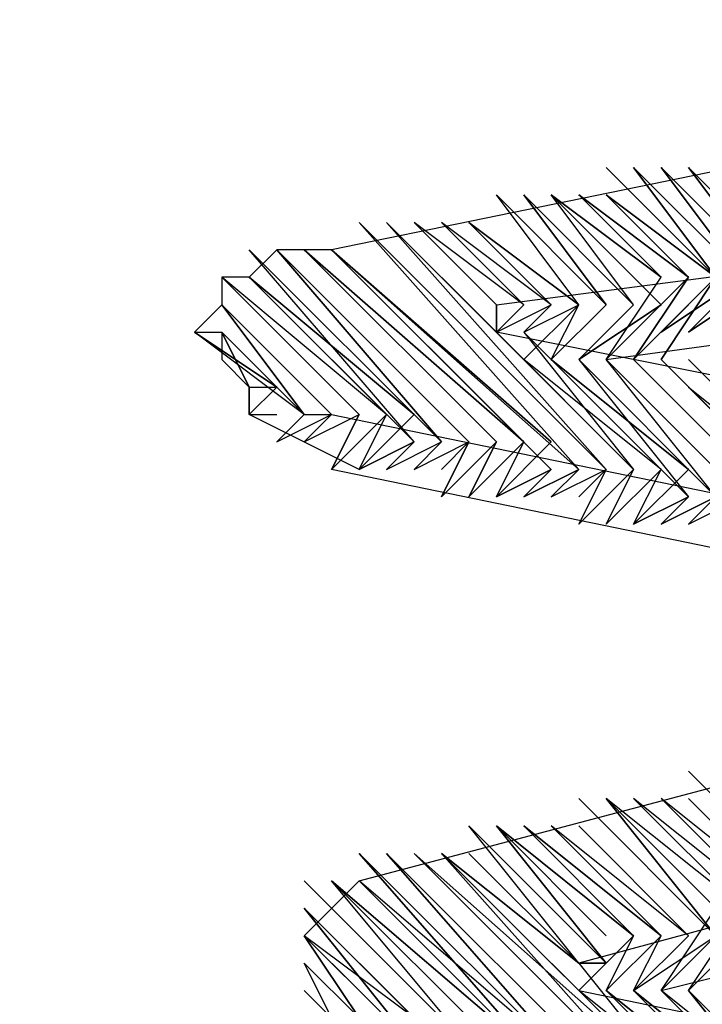
# Model space of a CAD drawing. Units: millimetres. Extents: x 125 to 10670, y 125 to 11289.
# Drawn here: x 5750 to 5771, y 1327 to 1357 of the extents above; entities that cross this region are included whole.
import ezdxf

# ---------------------------------------------------------------- set-up
doc = ezdxf.new("R2010")
doc.units = ezdxf.units.MM
doc.header["$LTSCALE"] = 25
doc.layers.add('PDF_Geometry', color=7, linetype='Continuous')

# ---------------------------------------------------------------- blocks, each defined once
blk = doc.blocks.new('A$C1A033462')
at = {"layer": 'PDF_Geometry', "lineweight": 25}
for points in [[(0.36333, 0.51624), (0.34667, 0.52958), (0.21667, 0.50291), (0.21, 0.50291), (0.20667, 0.49958), (0.20333, 0.49958), (0.20333, 0.49624), (0.2, 0.49291), (0.20333, 0.49291), (0.20333, 0.48958), (0.20667, 0.48624), (0.21, 0.48624), (0.21333, 0.48291), (0.21667, 0.48291), (0.33, 0.45958), (0.32333, 0.45624), (0.33, 0.45958), (0.32333, 0.45624), (0.33, 0.45958), (0.32333, 0.45624), (0.32667, 0.45958), (0.32, 0.45624)], [(0.24333, 0.50958), (0.25667, 0.49958), (0.24333, 0.50958), (0.25667, 0.49624), (0.24333, 0.50958), (0.25667, 0.49624), (0.24667, 0.48958), (0.25667, 0.49624), (0.24667, 0.48958), (0.25333, 0.49624), (0.24667, 0.48958), (0.25333, 0.49624), (0.24667, 0.48958), (0.25333, 0.49624), (0.24667, 0.48958), (0.26333, 0.47291), (0.24667, 0.48958), (0.26333, 0.47291), (0.24667, 0.48958), (0.26333, 0.47291), (0.25, 0.48958), (0.32333, 0.49958)], [(0.23667, 0.49624), (0.31333, 0.50624), (0.35667, 0.51624)], [(0.25333, 0.51291), (0.26667, 0.49958), (0.25333, 0.51291), (0.26667, 0.49958), (0.25333, 0.51291), (0.26667, 0.49958), (0.25333, 0.51291), (0.26333, 0.49958), (0.25333, 0.51291), (0.26333, 0.49958), (0.25, 0.51291)], [(0.26667, 0.49958), (0.26, 0.49291), (0.26667, 0.49958), (0.26, 0.49291), (0.26667, 0.49958), (0.25667, 0.49291), (0.26667, 0.49958), (0.25667, 0.51291), (0.27, 0.49958), (0.25667, 0.51291), (0.27, 0.49958), (0.25667, 0.51291), (0.27, 0.49958), (0.25667, 0.51291)], [(0.26, 0.49291), (0.27, 0.49958), (0.26, 0.49291), (0.27, 0.49958), (0.26, 0.51291), (0.27333, 0.49958), (0.26, 0.51291), (0.27333, 0.49958), (0.26, 0.51291), (0.27333, 0.49958), (0.26, 0.51291)], [(0.24667, 0.49624), (0.23667, 0.50958)], [(0.24667, 0.49624), (0.23667, 0.50958)], [(0.24667, 0.49624), (0.23667, 0.50958)], [(0.24667, 0.49624), (0.23667, 0.50958)], [(0.24667, 0.49624), (0.23667, 0.50958)], [(0.25, 0.49624), (0.23667, 0.50958)], [(0.25, 0.49624), (0.23667, 0.50958)], [(0.25, 0.49624), (0.23667, 0.50958)], [(0.25, 0.49624), (0.23667, 0.50958)], [(0.25333, 0.49624), (0.24, 0.50958)], [(0.25333, 0.49624), (0.24, 0.50958)], [(0.25333, 0.49624), (0.24, 0.50958)], [(0.25333, 0.49624), (0.24333, 0.50958)], [(0.25333, 0.49624), (0.24333, 0.50958)], [(0.25333, 0.49624), (0.24333, 0.50958)], [(0.25333, 0.49624), (0.24333, 0.50958)], [(0.25667, 0.49958), (0.24667, 0.50958), (0.26, 0.49958), (0.24667, 0.50958), (0.26, 0.49958), (0.24667, 0.50958), (0.26, 0.49958), (0.24667, 0.50958)], [(0.26, 0.49958), (0.25333, 0.48958), (0.26, 0.49958), (0.25333, 0.48958), (0.26, 0.49958), (0.25, 0.50958), (0.26333, 0.49958), (0.25, 0.50958), (0.26333, 0.49958), (0.25, 0.50958)], [(0.24667, 0.47624), (0.22, 0.50624)], [(0.24667, 0.47624), (0.22, 0.50624)], [(0.24667, 0.47624), (0.22, 0.50624)], [(0.24667, 0.47624), (0.22, 0.50624)], [(0.24667, 0.47624), (0.22, 0.50624)], [(0.25, 0.47624), (0.22, 0.50624)], [(0.25, 0.47624), (0.22, 0.50624)], [(0.25, 0.47624), (0.22, 0.50624)], [(0.25, 0.47624), (0.22, 0.50624)], [(0.23667, 0.49291), (0.22333, 0.50624)], [(0.23667, 0.49291), (0.22333, 0.50624)], [(0.23667, 0.49291), (0.22333, 0.50624)], [(0.23667, 0.49624), (0.22667, 0.50624)], [(0.24, 0.49624), (0.22667, 0.50624)], [(0.24, 0.49624), (0.22667, 0.50624)], [(0.24, 0.49624), (0.22667, 0.50624)], [(0.24, 0.49624), (0.22667, 0.50624)], [(0.24, 0.49624), (0.23, 0.50624)], [(0.24333, 0.49624), (0.23, 0.50624)], [(0.24333, 0.49624), (0.23, 0.50624)], [(0.24333, 0.49624), (0.23, 0.50624)], [(0.24333, 0.49624), (0.23, 0.50624)], [(0.24667, 0.49624), (0.23333, 0.50624)], [(0.24667, 0.49624), (0.23333, 0.50624)], [(0.22667, 0.47958), (0.20667, 0.50291)], [(0.23, 0.47958), (0.20667, 0.50291)], [(0.23, 0.47958), (0.20667, 0.50291)], [(0.23333, 0.47958), (0.21, 0.50291)], [(0.23333, 0.47958), (0.21, 0.50291)], [(0.23333, 0.47958), (0.21, 0.50291)], [(0.23333, 0.47958), (0.21, 0.50291)], [(0.23667, 0.47958), (0.21333, 0.50291)], [(0.23667, 0.47958), (0.21333, 0.50291)], [(0.24333, 0.47624), (0.21667, 0.50291)], [(0.24333, 0.47624), (0.21667, 0.50291)], [(0.24333, 0.47624), (0.21667, 0.50291)], [(0.24667, 0.47624), (0.21667, 0.50291)], [(0.22, 0.48291), (0.20333, 0.49958)], [(0.22333, 0.48291), (0.20333, 0.49958)], [(0.22333, 0.48291), (0.20333, 0.49958)], [(0.22667, 0.47958), (0.20667, 0.49958)], [(0.22667, 0.47958), (0.20667, 0.49958)], [(0.22667, 0.47958), (0.20667, 0.49958)], [(0.25, 0.48958), (0.25667, 0.49958)], [(0.25, 0.48958), (0.25667, 0.49958)], [(0.25, 0.48958), (0.25667, 0.49958)], [(0.25, 0.48958), (0.25667, 0.49958)], [(0.25, 0.48958), (0.26, 0.49958)], [(0.25, 0.48958), (0.26, 0.49958)], [(0.25667, 0.48958), (0.26333, 0.49958)], [(0.25667, 0.49291), (0.26333, 0.49958)], [(0.20333, 0.49624), (0.21667, 0.48291), (0.20333, 0.49624), (0.21667, 0.48291), (0.20333, 0.49624), (0.21667, 0.48291), (0.20333, 0.49624), (0.21333, 0.48291), (0.20333, 0.49624), (0.21333, 0.48291), (0.20333, 0.49624), (0.21333, 0.48291), (0.2, 0.49291), (0.21, 0.48624), (0.2, 0.49291), (0.21, 0.48624), (0.20333, 0.49291)], [(0.24667, 0.48958), (0.26, 0.47291), (0.24333, 0.48958), (0.26, 0.47291), (0.24333, 0.48958), (0.26, 0.47624), (0.24333, 0.48958), (0.25667, 0.47624), (0.24, 0.48958), (0.24667, 0.49624), (0.24, 0.48958)], [(0.24, 0.49291), (0.24333, 0.49624)], [(0.24, 0.49291), (0.24333, 0.49624)], [(0.24, 0.49291), (0.24667, 0.49624)], [(0.24, 0.49291), (0.24667, 0.49624)], [(0.24333, 0.48958), (0.24667, 0.49624)], [(0.24333, 0.48958), (0.24667, 0.49624)], [(0.24333, 0.48958), (0.25, 0.49624)], [(0.24333, 0.48958), (0.25, 0.49624)], [(0.24333, 0.48958), (0.25, 0.49624)], [(0.24333, 0.48958), (0.25, 0.49624)], [(0.22667, 0.48291), (0.22, 0.47624), (0.22667, 0.48291), (0.22, 0.47624), (0.20667, 0.48291), (0.20667, 0.48624), (0.20667, 0.48291), (0.20667, 0.48624), (0.20333, 0.49291), (0.20667, 0.48624), (0.20333, 0.48958)], [(0.25333, 0.47624), (0.23667, 0.49291)], [(0.25333, 0.47624), (0.23667, 0.49291)], [(0.37, 0.46624), (0.23667, 0.49291)], [(0.26667, 0.47291), (0.25, 0.48958)], [(0.27, 0.47291), (0.25333, 0.48958)], [(0.27, 0.47291), (0.25333, 0.48958)], [(0.27333, 0.47291), (0.25667, 0.48958)], [(0.27333, 0.47291), (0.25667, 0.48958)], [(0.26, 0.48624), (0.27667, 0.46958), (0.26, 0.48624), (0.27667, 0.46958), (0.26, 0.48624), (0.27667, 0.47291), (0.26, 0.48958)], [(0.20667, 0.48624), (0.20667, 0.48624)], [(0.20667, 0.48624), (0.20667, 0.48624)], [(0.20667, 0.48624), (0.20667, 0.48624)], [(0.20667, 0.48624), (0.20667, 0.48624)], [(0.20667, 0.48624), (0.20667, 0.48624)], [(0.20667, 0.48291), (0.21, 0.48624)], [(0.20667, 0.48291), (0.21, 0.48624)], [(0.20667, 0.48291), (0.21, 0.48624)], [(0.20667, 0.48291), (0.21, 0.48624)], [(0.20667, 0.48291), (0.21, 0.48624)], [(0.20667, 0.48291), (0.21, 0.48291)], [(0.21, 0.48291), (0.21, 0.48291)], [(0.21, 0.47958), (0.21333, 0.48291)], [(0.21, 0.47958), (0.21333, 0.48291)], [(0.21, 0.47958), (0.21333, 0.48291)], [(0.21, 0.47958), (0.21333, 0.48291)], [(0.21, 0.47958), (0.21333, 0.48291)], [(0.21, 0.47958), (0.21667, 0.48291)], [(0.21333, 0.47958), (0.21667, 0.48291)], [(0.21333, 0.47958), (0.21667, 0.48291)], [(0.21333, 0.47958), (0.21667, 0.48291)], [(0.21333, 0.47958), (0.21667, 0.48291)], [(0.21333, 0.47958), (0.21667, 0.48291)], [(0.21333, 0.47958), (0.21667, 0.48291)], [(0.21333, 0.47958), (0.21667, 0.48291)], [(0.21333, 0.47958), (0.21667, 0.48291)], [(0.21333, 0.47958), (0.22, 0.48291)], [(0.21333, 0.47958), (0.22, 0.48291)], [(0.21333, 0.47958), (0.22, 0.48291)], [(0.21667, 0.47624), (0.22, 0.48291)], [(0.21667, 0.47624), (0.22333, 0.48291)], [(0.21667, 0.47624), (0.22333, 0.48291)], [(0.21667, 0.47624), (0.22333, 0.48291)], [(0.21667, 0.47624), (0.22333, 0.48291)], [(0.21667, 0.47624), (0.22333, 0.48291)], [(0.22, 0.47624), (0.22333, 0.48291)], [(0.22, 0.47624), (0.22333, 0.48291)], [(0.22, 0.47624), (0.22333, 0.48291)], [(0.22, 0.47624), (0.22333, 0.48291)], [(0.22333, 0.47624), (0.22667, 0.47958)], [(0.22333, 0.47624), (0.22667, 0.47958)], [(0.22333, 0.47624), (0.22667, 0.47958)], [(0.22333, 0.47624), (0.22667, 0.47958)], [(0.22333, 0.47624), (0.23, 0.47958)], [(0.22333, 0.47624), (0.23, 0.47958)], [(0.22333, 0.47624), (0.23, 0.47958)], [(0.22333, 0.47624), (0.23, 0.47958)], [(0.22667, 0.47624), (0.23, 0.47958)], [(0.22667, 0.47624), (0.23, 0.47958)], [(0.22667, 0.47624), (0.23, 0.47958)], [(0.22667, 0.47624), (0.23, 0.47958)], [(0.22667, 0.47624), (0.23, 0.47958)], [(0.22667, 0.47624), (0.23333, 0.47958)], [(0.22667, 0.47624), (0.23333, 0.47958)], [(0.22667, 0.47624), (0.23333, 0.47958)], [(0.22667, 0.47624), (0.23333, 0.47958)], [(0.23, 0.47624), (0.23333, 0.47958), (0.23, 0.47291), (0.23333, 0.47958)], [(0.23, 0.47291), (0.23667, 0.47958)], [(0.23, 0.47291), (0.23667, 0.47958)], [(0.23, 0.47291), (0.23667, 0.47958)], [(0.23, 0.47291), (0.23667, 0.47958)], [(0.23333, 0.47291), (0.23667, 0.47958)], [(0.23333, 0.47291), (0.23667, 0.47958)], [(0.23333, 0.47291), (0.24, 0.47958)], [(0.23333, 0.47291), (0.24, 0.47958)], [(0.23333, 0.47291), (0.24, 0.47958)], [(0.23333, 0.47291), (0.24, 0.47958)], [(0.23333, 0.47291), (0.24, 0.47958)], [(0.23667, 0.47291), (0.24, 0.47958)], [(0.23667, 0.47291), (0.24, 0.47958)], [(0.23667, 0.47291), (0.24, 0.47958)], [(0.23667, 0.47291), (0.24, 0.47958)], [(0.24333, 0.47624), (0.24, 0.47291), (0.24333, 0.47624), (0.24, 0.47291), (0.24333, 0.47624), (0.23667, 0.47291), (0.24333, 0.47958)], [(0.33, 0.45291), (0.21667, 0.47624)], [(0.23667, 0.47291), (0.24333, 0.47624)], [(0.24333, 0.47291), (0.24667, 0.47624)], [(0.24333, 0.47291), (0.24667, 0.47624)], [(0.24333, 0.47291), (0.24667, 0.47624)], [(0.24333, 0.47291), (0.25, 0.47624)], [(0.24333, 0.47291), (0.25, 0.47624)], [(0.24333, 0.47291), (0.25, 0.47624)], [(0.24333, 0.47291), (0.25, 0.47624)], [(0.24667, 0.46958), (0.25, 0.47624)], [(0.24667, 0.46958), (0.25333, 0.47624)], [(0.24667, 0.46958), (0.25333, 0.47624)], [(0.24667, 0.46958), (0.25333, 0.47624)], [(0.24667, 0.46958), (0.25333, 0.47624)], [(0.25, 0.46958), (0.25667, 0.47624)], [(0.25, 0.46958), (0.25667, 0.47624)], [(0.25, 0.46958), (0.25667, 0.47624)], [(0.25333, 0.46958), (0.25667, 0.47624)], [(0.25333, 0.46958), (0.25667, 0.47624)], [(0.25333, 0.46958), (0.25667, 0.47624)], [(0.25333, 0.46958), (0.25667, 0.47624)], [(0.25333, 0.46958), (0.26, 0.47291), (0.25333, 0.46958), (0.26, 0.47624)], [(0.25667, 0.46958), (0.26333, 0.47291)], [(0.25667, 0.46958), (0.26333, 0.47291)], [(0.25667, 0.46958), (0.26333, 0.47291)], [(0.26, 0.46958), (0.26333, 0.47291)], [(0.26, 0.46958), (0.26333, 0.47291)], [(0.26, 0.46958), (0.26333, 0.47291)], [(0.26, 0.46958), (0.26333, 0.47291)], [(0.26, 0.46958), (0.26667, 0.47291)], [(0.26, 0.46958), (0.26667, 0.47291)], [(0.26, 0.46958), (0.26667, 0.47291)], [(0.26, 0.46958), (0.26667, 0.47291)], [(0.24333, 0.40291), (0.24, 0.39958), (0.24333, 0.40291), (0.24, 0.39958), (0.24333, 0.40291), (0.24, 0.39958), (0.24333, 0.40291), (0.23667, 0.39958), (0.24333, 0.40291), (0.22, 0.42958), (0.24333, 0.40291), (0.22, 0.42624), (0.33333, 0.45624), (0.33667, 0.45624), (0.33333, 0.45624), (0.33667, 0.45624)], [(0.36, 0.43958), (0.37, 0.44958), (0.36, 0.43958), (0.37, 0.44958), (0.24667, 0.41624), (0.23333, 0.43291), (0.25, 0.41624), (0.23333, 0.43291), (0.25, 0.41624), (0.23667, 0.43291), (0.25, 0.41624), (0.23667, 0.43291), (0.25, 0.41624), (0.23667, 0.43291), (0.25, 0.41958)], [(0.27667, 0.39624), (0.26333, 0.41291), (0.27667, 0.39624), (0.26, 0.41291), (0.27333, 0.39624), (0.26, 0.41291), (0.27333, 0.39624), (0.26, 0.41291), (0.27333, 0.39958), (0.25667, 0.41291), (0.27, 0.39958), (0.25667, 0.41291), (0.27, 0.39958), (0.25333, 0.41291), (0.27, 0.39958), (0.25667, 0.41291), (0.37667, 0.44291)], [(0.26667, 0.41624), (0.27667, 0.42624), (0.26667, 0.41624), (0.27667, 0.42291), (0.26667, 0.41624), (0.27667, 0.42291), (0.26333, 0.43958), (0.27667, 0.42291), (0.26333, 0.43958), (0.27667, 0.42291), (0.26, 0.43958)], [(0.26333, 0.41958), (0.25, 0.43624)], [(0.26333, 0.42291), (0.25, 0.43624)], [(0.26333, 0.42291), (0.25, 0.43624)], [(0.26667, 0.42291), (0.25, 0.43624)], [(0.26667, 0.42291), (0.25, 0.43624)], [(0.26667, 0.42291), (0.25333, 0.43624)], [(0.26667, 0.42291), (0.25333, 0.43624)], [(0.26667, 0.42291), (0.25333, 0.43624)], [(0.26667, 0.42291), (0.25333, 0.43624)], [(0.26333, 0.41291), (0.27333, 0.42291), (0.26333, 0.41291), (0.27333, 0.42291), (0.26333, 0.41291), (0.27, 0.42291), (0.26, 0.41291), (0.27, 0.42291), (0.26, 0.41291), (0.27, 0.42291), (0.25667, 0.43624), (0.27, 0.42291), (0.25667, 0.43624), (0.27, 0.42291), (0.25667, 0.43624), (0.27, 0.42291), (0.25667, 0.43624), (0.27, 0.42291), (0.25333, 0.43624)], [(0.26667, 0.41291), (0.27333, 0.42291), (0.26, 0.43624), (0.27333, 0.42291), (0.26, 0.43624), (0.27333, 0.42291), (0.26, 0.43624), (0.27333, 0.42291), (0.26, 0.43624), (0.27333, 0.42291), (0.25667, 0.43624)], [(0.24, 0.43291), (0.25667, 0.41958), (0.24, 0.43291), (0.25333, 0.41958), (0.24, 0.43291), (0.25333, 0.41958), (0.24, 0.43291), (0.25333, 0.41958), (0.24, 0.43291), (0.25333, 0.41958), (0.23667, 0.43291)], [(0.25667, 0.41958), (0.24333, 0.43291)], [(0.25667, 0.41958), (0.24333, 0.43291)], [(0.25667, 0.41958), (0.24333, 0.43291)], [(0.25667, 0.41958), (0.24333, 0.43291)], [(0.25667, 0.41958), (0.24333, 0.43291)], [(0.26, 0.41958), (0.24333, 0.43291)], [(0.26, 0.41958), (0.24333, 0.43291)], [(0.26, 0.41958), (0.24667, 0.43291)], [(0.26, 0.41958), (0.24667, 0.43291)], [(0.26, 0.41958), (0.24667, 0.43291)], [(0.26, 0.41958), (0.24667, 0.43291)], [(0.26, 0.41958), (0.24667, 0.43291)], [(0.25, 0.40291), (0.22333, 0.42958)], [(0.25, 0.40291), (0.22333, 0.42958)], [(0.25, 0.40291), (0.22333, 0.42958)], [(0.25333, 0.40291), (0.22667, 0.42958)], [(0.25333, 0.40291), (0.22667, 0.42958)], [(0.23333, 0.42958), (0.24667, 0.41624), (0.23333, 0.42958), (0.24667, 0.41624), (0.23333, 0.42958), (0.24667, 0.41624), (0.23, 0.42958), (0.24667, 0.41624), (0.26, 0.39958), (0.23, 0.42958), (0.26, 0.39958), (0.23, 0.42958), (0.26, 0.39958), (0.23, 0.42958), (0.25667, 0.39958), (0.23, 0.42958), (0.25667, 0.40291), (0.22667, 0.42958)], [(0.23333, 0.40624), (0.21333, 0.42624)], [(0.22, 0.42624), (0.21333, 0.41958), (0.22, 0.41291)], [(0.23333, 0.40624), (0.21667, 0.42624)], [(0.23667, 0.40624), (0.21667, 0.42624)], [(0.23667, 0.40624), (0.21667, 0.42624)], [(0.23667, 0.40624), (0.21667, 0.42624)], [(0.23667, 0.40624), (0.21667, 0.42624)], [(0.23667, 0.40624), (0.21667, 0.42624)], [(0.24, 0.40624), (0.21667, 0.42624)], [(0.24, 0.40624), (0.22, 0.42624)], [(0.24333, 0.40624), (0.22, 0.42624)], [(0.23333, 0.36291), (0.31667, 0.38291), (0.22, 0.40291), (0.22667, 0.40958), (0.22, 0.40291), (0.22667, 0.40958), (0.21333, 0.42291), (0.22667, 0.40958), (0.21333, 0.41958)], [(0.22667, 0.40958), (0.22333, 0.40291), (0.22667, 0.40624), (0.22333, 0.40291), (0.22667, 0.40624), (0.22333, 0.40291), (0.22667, 0.40624), (0.21333, 0.42291), (0.23, 0.40624), (0.21333, 0.42291), (0.23, 0.40624), (0.21333, 0.42291), (0.23, 0.40624), (0.21333, 0.42291)], [(0.25667, 0.41291), (0.26333, 0.42291)], [(0.25667, 0.41291), (0.26333, 0.42291)], [(0.25667, 0.41291), (0.26667, 0.42291)], [(0.25667, 0.41291), (0.26667, 0.42291)], [(0.25667, 0.41291), (0.26667, 0.42291)], [(0.25667, 0.41291), (0.26667, 0.42291)], [(0.27, 0.42291), (0.26, 0.41291), (0.26667, 0.42291)], [(0.22, 0.40624), (0.22333, 0.40958), (0.22, 0.40624), (0.22333, 0.40958), (0.22, 0.40624), (0.22333, 0.40958), (0.21333, 0.41958), (0.22333, 0.40958), (0.21333, 0.41958), (0.22333, 0.40958), (0.21333, 0.41958), (0.22, 0.40958), (0.21333, 0.41958), (0.22, 0.40958), (0.21333, 0.41624)], [(0.24667, 0.41291), (0.25333, 0.41958), (0.25, 0.41291), (0.25333, 0.41958), (0.25, 0.41291), (0.25333, 0.41958), (0.25, 0.41291)], [(0.25, 0.41291), (0.25667, 0.41958)], [(0.25, 0.41291), (0.25667, 0.41958)], [(0.25, 0.41291), (0.25667, 0.41958)], [(0.25, 0.41291), (0.25667, 0.41958)], [(0.25333, 0.41291), (0.25667, 0.41958)], [(0.25333, 0.41291), (0.26, 0.41958)], [(0.25333, 0.41291), (0.26, 0.41958)], [(0.25333, 0.41291), (0.26, 0.41958)], [(0.25333, 0.41291), (0.26, 0.41958)], [(0.25333, 0.41291), (0.26, 0.41958)], [(0.25333, 0.41291), (0.26333, 0.41958)], [(0.25333, 0.41291), (0.26333, 0.41958)], [(0.25333, 0.41291), (0.26333, 0.41958)], [(0.25667, 0.41291), (0.26333, 0.41958)], [(0.21667, 0.40624), (0.22, 0.40958), (0.21667, 0.40624), (0.22, 0.40958), (0.21667, 0.40624), (0.22, 0.40958), (0.21667, 0.40624), (0.22, 0.40958), (0.21667, 0.40958), (0.21333, 0.41624), (0.21667, 0.40958), (0.21333, 0.41291)], [(0.24667, 0.41624), (0.24667, 0.41624)], [(0.24667, 0.41624), (0.24667, 0.41624)], [(0.24667, 0.41624), (0.25, 0.41624), (0.24667, 0.41291), (0.25, 0.41624)], [(0.21333, 0.41291), (0.21333, 0.41291)], [(0.26333, 0.39958), (0.25, 0.41291), (0.26333, 0.39958), (0.25, 0.41291), (0.26333, 0.39958), (0.24667, 0.41291), (0.34333, 0.39291)], [(0.26667, 0.39958), (0.25333, 0.41291)], [(0.26667, 0.39958), (0.25333, 0.41291)]]:
    blk.add_lwpolyline(points, dxfattribs=at)
for points in [[(0.25667, 0.51291), (0.26667, 0.49958)], [(0.26, 0.51291), (0.27, 0.49958)], [(0.24, 0.50958), (0.25, 0.49624)], [(0.24, 0.50958), (0.25, 0.49624)], [(0.24, 0.50958), (0.25333, 0.49624)], [(0.24667, 0.50958), (0.25667, 0.49958)], [(0.25, 0.50958), (0.26, 0.49958)], [(0.22333, 0.50624), (0.25, 0.47624)], [(0.23667, 0.49291), (0.25333, 0.47624), (0.22333, 0.50624)], [(0.24333, 0.49624), (0.24, 0.49291), (0.25667, 0.47624), (0.24, 0.49291), (0.25667, 0.47624), (0.24, 0.49291), (0.25333, 0.47624), (0.23667, 0.49291), (0.22333, 0.50624), (0.23667, 0.49291), (0.23667, 0.49624), (0.23667, 0.49291), (0.23667, 0.49624), (0.23667, 0.49291), (0.24, 0.49624), (0.23667, 0.49291), (0.24, 0.49624), (0.23667, 0.49291), (0.24, 0.49624), (0.23667, 0.49291)], [(0.22667, 0.50624), (0.23667, 0.49624)], [(0.22667, 0.50624), (0.23667, 0.49624)], [(0.23, 0.50624), (0.24, 0.49624)], [(0.23, 0.50624), (0.24, 0.49624)], [(0.23333, 0.50624), (0.24333, 0.49624)], [(0.23333, 0.50624), (0.24333, 0.49624)], [(0.23333, 0.50624), (0.24667, 0.49624)], [(0.21, 0.50291), (0.23, 0.47958)], [(0.21, 0.50291), (0.23, 0.47958)], [(0.21, 0.50291), (0.23333, 0.47958)], [(0.21333, 0.50291), (0.23667, 0.47958)], [(0.21333, 0.50291), (0.23667, 0.47958)], [(0.21333, 0.50291), (0.24, 0.47958)], [(0.21333, 0.50291), (0.24, 0.47958)], [(0.21667, 0.50291), (0.24, 0.47958)], [(0.21667, 0.50291), (0.24333, 0.47958)], [(0.20333, 0.49958), (0.22, 0.48291)], [(0.20333, 0.49958), (0.22, 0.48291)], [(0.20667, 0.49958), (0.22333, 0.48291)], [(0.20667, 0.49958), (0.22333, 0.48291)], [(0.20667, 0.49958), (0.22667, 0.48291)], [(0.26333, 0.49958), (0.25333, 0.48958)], [(0.26333, 0.49958), (0.25667, 0.48958)], [(0.24333, 0.49624), (0.24, 0.49291)], [(0.25, 0.49624), (0.24333, 0.48958)], [(0.25, 0.48958), (0.26667, 0.47291)], [(0.25, 0.48958), (0.26667, 0.47291)], [(0.25333, 0.48958), (0.27, 0.47291)], [(0.25333, 0.48958), (0.27, 0.47291)], [(0.25667, 0.48958), (0.27333, 0.47291)], [(0.25667, 0.48958), (0.27333, 0.47291)], [(0.21, 0.48624), (0.20667, 0.48291)], [(0.21, 0.48624), (0.20667, 0.48291)], [(0.21333, 0.48291), (0.21, 0.47958)], [(0.21333, 0.48291), (0.21, 0.47958)], [(0.22, 0.48291), (0.21667, 0.47624)], [(0.22, 0.48291), (0.21667, 0.47624)], [(0.22667, 0.47958), (0.22, 0.47624)], [(0.23333, 0.47958), (0.23, 0.47624)], [(0.23667, 0.47958), (0.23333, 0.47291)], [(0.24333, 0.47958), (0.23667, 0.47291)], [(0.24667, 0.47624), (0.24, 0.47291)], [(0.24667, 0.47624), (0.24, 0.47291)], [(0.24667, 0.47624), (0.24333, 0.47291)], [(0.25, 0.47624), (0.24667, 0.47291)], [(0.25, 0.47624), (0.24667, 0.46958)], [(0.25333, 0.47624), (0.25, 0.46958)], [(0.25333, 0.47624), (0.25, 0.46958)], [(0.25667, 0.47624), (0.25, 0.46958)], [(0.26, 0.47624), (0.25333, 0.46958)], [(0.26, 0.47291), (0.25667, 0.46958)], [(0.26, 0.47291), (0.25667, 0.46958)], [(0.26333, 0.47291), (0.25667, 0.46958)], [(0.24667, 0.43624), (0.26333, 0.41958)], [(0.25, 0.43624), (0.26333, 0.41958)], [(0.25, 0.43624), (0.26333, 0.41958)], [(0.25333, 0.43624), (0.26667, 0.42291)], [(0.25333, 0.43624), (0.26667, 0.42291)], [(0.23667, 0.43291), (0.25333, 0.41958)], [(0.24333, 0.43291), (0.25667, 0.41958)], [(0.24667, 0.43291), (0.26, 0.41958)], [(0.22, 0.42958), (0.24667, 0.40291)], [(0.22333, 0.42958), (0.24667, 0.40291)], [(0.22333, 0.42958), (0.24667, 0.40291)], [(0.22333, 0.42958), (0.25, 0.40291)], [(0.22667, 0.42958), (0.25333, 0.40291)], [(0.22667, 0.42958), (0.25333, 0.40291)], [(0.22667, 0.42958), (0.25667, 0.40291)], [(0.21333, 0.42624), (0.23333, 0.40624)], [(0.21333, 0.42624), (0.23333, 0.40624)], [(0.21667, 0.42624), (0.24, 0.40624)], [(0.21667, 0.42624), (0.24, 0.40624)], [(0.22, 0.42624), (0.24333, 0.40291)], [(0.21333, 0.42291), (0.22667, 0.40624)], [(0.21333, 0.41624), (0.22, 0.40958)], [(0.25, 0.41624), (0.24667, 0.41624)], [(0.25, 0.41291), (0.26667, 0.39958)], [(0.25333, 0.41291), (0.26667, 0.39958)]]:
    blk.add_lwpolyline(points, close=True, dxfattribs=at)
at = {"layer": 'PDF_Geometry', "lineweight": 35}
for centre, radius, start, end in [((0, 0.00582), 1.52148, 2.52733, 177.47267), ((0, 0.00602), 1.28467, 8.66563, 171.33437), ((0, 0.00383), 1.00011, 10.50908, 169.49092), ((0.0004, 0.00376), 0.92915, 90.02464, 84.47212)]:
    blk.add_arc(centre, radius, start, end, dxfattribs=at)

msp = doc.modelspace()

# ---------------------------------------------------------------- block references
at = {"xscale": 254, "yscale": 254, "zscale": 254}
msp.add_blockref('A$C1A033462', (5704.42073, 1222.29515), dxfattribs=at)

doc.saveas('drawing.dxf')
